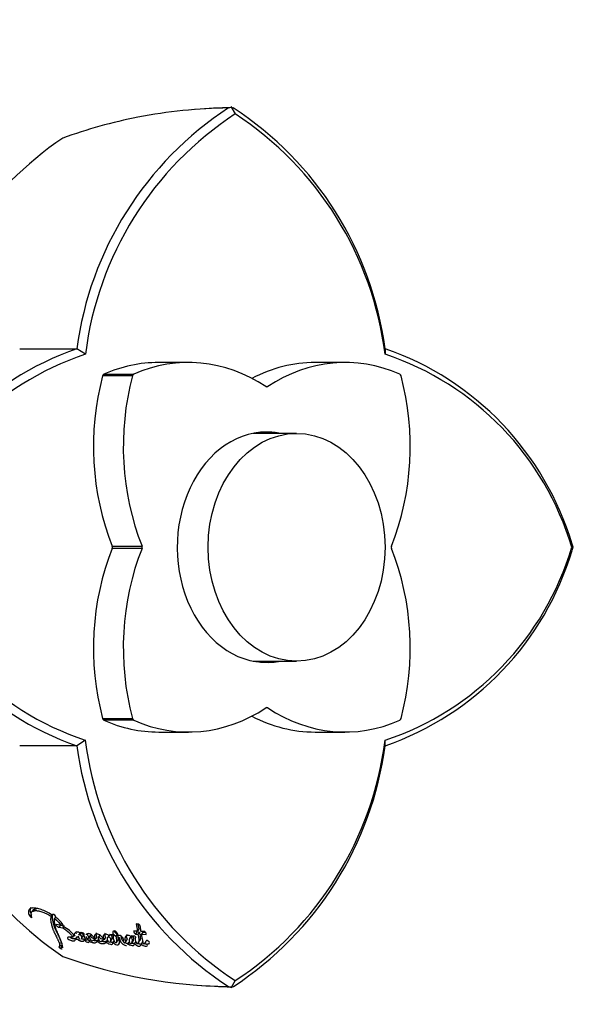
# Model space of a CAD drawing. Units: millimetres. Extents: x 0 to 1213, y 0 to 1826.
# Drawn here: x 696 to 738, y 411 to 483 of the extents above; entities that cross this region are included whole.
import ezdxf
from ezdxf import colors
from ezdxf.entities.mleader import LeaderData, LeaderLine
from ezdxf.math import Vec2, Vec3

# ---------------------------------------------------------------- set-up
doc = ezdxf.new("R2010")
doc.units = ezdxf.units.MM
doc.layers.add('DV5_Défaut', color=7, linetype='Continuous')
doc.layers.add('Défaut', color=7, linetype='Continuous')

# ---------------------------------------------------------------- blocks, each defined once
blk = doc.blocks.new('_DOT')
at = {"color": 0}
blk.add_line((0, 0), (-1, 0), dxfattribs=at)
at = {"color": 0, "const_width": 0.333}
blk.add_lwpolyline([(-0.1665, 0, 1), (0.1665, 0, 1)], format="xyb", close=True, dxfattribs=at)
blk = doc.blocks.new('SE4')
at = {"layer": 'DV5_Défaut', "color": 7, "linetype": 'Continuous'}
for p, q in [((711.794, 476.941), (711.586, 476.892)), ((711.755, 477.008), (712.071, 476.459)), ((711.938, 476.892), (711.794, 476.941)), ((701.009, 458.728), (700.372, 459.142)), ((723.142, 459.144), (723.131, 458.73)), ((708.626, 458.123), (706.424, 458.123)), ((720.171, 458.123), (717.969, 458.123)), ((704.484, 457.128), (702.281, 457.128)), ((702.378, 457.252), (704.58, 457.252)), ((714.328, 456.342), (714.47, 456.342)), ((716.601, 452.894), (713.455, 452.894)), ((702.989, 444.586), (705.191, 444.586)), ((737.023, 444.493), (736.912, 444.492)), ((737.009, 444.493), (736.94, 444.72)), ((736.94, 444.268), (737.009, 444.493)), ((705.191, 444.402), (702.989, 444.402)), ((713.455, 436.094), (716.601, 436.094)), ((714.47, 432.646), (714.328, 432.646)), ((702.281, 431.86), (704.484, 431.86)), ((704.58, 431.736), (702.378, 431.736)), ((706.424, 430.865), (708.626, 430.865)), ((717.969, 430.865), (720.171, 430.865)), ((701.008, 430.261), (700.373, 429.844)), ((723.143, 429.846), (723.134, 430.262)), ((697.18, 417.764), (697.06, 417.619)), ((698.607, 417.423), (698.489, 417.275)), ((698.631, 417.413), (698.552, 417.367)), ((698.805, 417.205), (698.731, 417.11)), ((698.782, 417.221), (698.811, 417.253)), ((699.149, 416.629), (698.863, 416.672)), ((699.167, 416.622), (699.055, 416.469)), ((699.055, 416.469), (699.348, 416.424)), ((699.263, 416.782), (699.149, 416.629)), ((699.167, 416.622), (699.46, 416.578)), ((699.408, 416.507), (699.348, 416.424)), ((704.853, 416.166), (704.574, 416.177)), ((704.953, 416.701), (704.755, 416.707)), ((704.755, 416.707), (704.853, 416.166)), ((704.96, 416.316), (704.853, 416.166)), ((704.892, 416.703), (704.96, 416.316)), ((700.166, 415.883), (700.059, 415.724)), ((700.387, 415.764), (700.281, 415.604)), ((700.617, 416.046), (700.509, 415.889)), ((700.861, 416.038), (700.62, 416.066)), ((700.738, 416.09), (700.63, 415.934)), ((700.716, 416.082), (700.654, 415.992)), ((700.697, 415.594), (700.802, 415.754)), ((700.929, 415.969), (700.861, 416.038)), ((701.016, 415.681), (700.911, 415.52)), ((701.262, 415.739), (701.157, 415.58)), ((701.313, 415.989), (701.276, 415.993)), ((701.425, 415.897), (701.372, 415.819)), ((701.615, 415.75), (701.468, 415.9)), ((701.849, 415.745), (701.744, 415.587)), ((702.007, 415.587), (701.903, 415.427)), ((702.099, 415.939), (701.993, 415.783)), ((702.495, 415.705), (702.391, 415.547)), ((702.657, 415.514), (702.554, 415.354)), ((702.771, 415.875), (702.666, 415.719)), ((703.008, 415.904), (702.782, 415.918)), ((702.835, 415.369), (702.938, 415.528)), ((703.134, 415.493), (703.033, 415.334)), ((703.366, 415.963), (703.261, 415.808)), ((703.315, 415.363), (703.417, 415.522)), ((704.098, 415.574), (703.996, 415.417)), ((704.379, 415.801), (704.275, 415.647)), ((704.663, 415.818), (704.397, 415.83)), ((704.397, 415.83), (704.428, 415.749)), ((704.514, 415.834), (704.41, 415.68)), ((704.485, 415.834), (704.428, 415.749)), ((704.442, 415.296), (704.543, 415.454)), ((704.809, 416.115), (704.704, 415.963)), ((704.704, 415.963), (704.894, 415.955)), ((704.809, 416.115), (704.999, 416.107)), ((704.999, 416.107), (704.894, 415.955)), ((704.912, 415.314), (705.013, 415.472)), ((705.399, 416.147), (705.119, 416.156)), ((705.26, 416.097), (705.155, 415.945)), ((705.297, 415.245), (705.155, 415.945)), ((705.155, 415.945), (705.504, 415.933)), ((705.26, 416.097), (705.45, 416.091)), ((699.155, 415.172), (699.056, 415.002)), ((699.17, 415.149), (699.072, 414.979)), ((699.282, 415.075), (699.185, 414.904)), ((704.258, 415.403), (704.157, 415.245)), ((704.745, 415.415), (704.644, 415.257)), ((705.236, 415.385), (705.135, 415.227)), ((705.392, 415.259), (705.492, 415.417)), ((711.586, 412.096), (711.793, 412.047)), ((712.07, 412.529), (711.755, 411.98)), ((711.793, 412.047), (711.938, 412.096))]:
    blk.add_line(p, q, dxfattribs=at)
for centre, radius, start, end in [((725.333, 455.81), 25.178, 123.12033, 172.40801), ((725.676, 455.661), 24.853, 123.19215, 172.90221), ((712.029, 439.609), 37.291, 90.69542, 101.04683), ((712.723, 435.829), 41.106, 91.31021, 94.97911), ((698.177, 455.811), 25.176, 7.59882, 56.88392), ((698.444, 455.639), 24.883, 7.13022, 56.79727), ((712.029, 439.609), 37.291, 101.04683, 109.89869), ((714.236, 452.785), 26.479, 124.24374, 167.05406), ((707.515, 438.482), 21.854, 109.06708, 163.40636), ((696.912, 1464.321), 1005.191, 269.957084, 270.197477), ((715.982, 438.478), 21.865, 16.59662, 70.91211), ((707.761, 438.41), 21.413, 108.36893, 163.50555), ((716.385, 438.408), 21.411, 16.51565, 71.62558), ((707.736, 450.568), 21.389, 196.50913, 251.65677), ((716.389, 450.577), 21.406, 288.37101, 343.49356), ((707.517, 450.506), 21.855, 196.59287, 250.93077), ((716.004, 450.498), 21.841, 289.06524, 343.41899), ((714.237, 436.203), 26.479, 192.9462, 235.75601), ((725.688, 433.347), 24.875, 187.11592, 236.81649), ((698.432, 433.355), 24.896, 303.22513, 352.86243), ((696.911, -427.253), 857.11, 89.768341, 90.050319), ((725.332, 433.176), 25.176, 187.59034, 236.87932), ((698.16, 433.195), 25.201, 303.12786, 352.38311), ((698.317, 414.436), 2.343, 36.02326, 63.01983), ((702.978, 415.766), 0.47, 11.80696, 57.92735), ((704.947, 416.257), 0.381, 191.98902, 230.33312), ((700.522, 415.977), 0.133, 6.89388, 42.54902), ((701.242, 415.686), 0.311, 43.41485, 76.76873), ((701.25, 415.635), 0.221, 56.55071, 67.88333), ((699.576, 415.615), 0.811, 231.61473, 241.20866), ((699.666, 415.775), 0.799, 231.61002, 241.27195), ((712.032, 449.392), 37.304, 250.10338, 269.29983), ((712.491, 451.27), 39.204, 265.29839, 268.96951)]:
    blk.add_arc(centre, radius, start, end, dxfattribs=at)
for centre, major_axis, start_param, end_param in [((708.626, 442.123), (0, -16), 2.665275, 3.473007), ((720.171, 442.123), (0, -16), 2.810178, 3.61791), ((706.424, 442.123), (0, -16), 3.141593, 3.473007), ((717.969, 442.123), (0, -16), 3.141593, 3.526713), ((714.039, 451.922), (0, -16), 4.380975, 5.188707), ((702.428, 457.063), (0, 0.2), 0.331414, 1.239382), ((716.242, 451.922), (0, -16), 4.380975, 5.188707), ((704.631, 457.063), (0, 0.2), 0.331414, 1.239382), ((712.556, 451.922), (0, 16), 4.236071, 5.043803), ((724.167, 457.063), (0, 0.2), 5.043803, 5.951771), ((714.399, 456.519), (0, 0.2), 2.665275, 3.61791), ((714.399, 444.494), (0, 8.5), 0, 3.295136), ((713.455, 444.494), (0, -8.4), 3.141593, 3.152107), ((713.455, 444.494), (0, 8.5), 6.129642, 6.211673), ((714.399, 444.494), (0, 8.5), 6.129642, 6.283185), ((702.851, 444.494), (0, -0.2), 1.094479, 2.047114), ((705.053, 444.494), (0, 0.2), 4.236071, 5.188707), ((723.744, 444.494), (0, -0.2), 4.236071, 5.188707), ((714.039, 437.066), (0, -16), 4.236071, 5.043803), ((716.242, 437.066), (0, -16), 4.236071, 5.043803), ((712.556, 437.066), (0, 16), 4.380975, 5.188707), ((713.455, 444.494), (0, -8.4), 6.272671, 6.283185), ((713.455, 444.494), (0, 8.5), 3.213105, 3.295136), ((708.626, 446.865), (0, 16), 2.810178, 3.61791), ((714.399, 432.469), (0, -0.2), 2.665275, 3.61791), ((720.171, 446.865), (0, 16), 2.665275, 3.473007), ((702.428, 431.925), (0, -0.2), 5.043803, 5.951771), ((706.424, 446.865), (0, 16), 2.810178, 3.141593), ((704.631, 431.925), (0, -0.2), 5.043803, 5.951771), ((717.969, 446.865), (0, 16), 2.756472, 3.141593), ((724.167, 431.925), (0, -0.2), 0.331414, 1.239382)]:
    blk.add_ellipse(centre, major_axis=major_axis, ratio=0.777146, start_param=start_param, end_param=end_param, dxfattribs=at)
blk.add_ellipse((716.601, 444.494), major_axis=(0, -8.4), ratio=0.777146, dxfattribs=at)
for points, knots in [([(698.552, 417.367), (698.259, 417.549), (697.99, 417.688), (697.687, 417.788), (697.636, 417.803), (697.521, 417.832), (697.469, 417.844), (697.32, 417.874), (697.22, 417.886), (697.098, 417.886), (697.057, 417.882), (696.991, 417.868), (696.96, 417.856), (696.883, 417.81), (696.85, 417.767), (696.816, 417.685), (696.809, 417.657), (696.799, 417.595), (696.797, 417.561), (696.805, 417.46), (696.848, 417.358), (696.928, 417.25)], [0, 0, 0, 0, 0.25, 0.25, 0.3125, 0.3125, 0.375, 0.375, 0.5, 0.5, 0.5625, 0.5625, 0.625, 0.625, 0.75, 0.75, 0.8125, 0.8125, 0.875, 0.875, 1, 1, 1, 1]), ([(696.991, 417.927), (696.974, 417.906), (696.953, 417.871), (696.935, 417.817), (696.925, 417.773), (696.921, 417.734), (696.92, 417.701), (696.92, 417.675), (696.923, 417.647), (696.93, 417.618), (696.94, 417.587), (696.954, 417.553), (696.971, 417.517), (696.993, 417.48), (697.018, 417.441), (697.038, 417.413), (697.048, 417.4)], [0, 0, 0, 0, 0.191686, 0.292797, 0.393681, 0.494509, 0.544962, 0.5955, 0.646236, 0.696956, 0.74729, 0.797473, 0.847792, 0.898491, 0.94924, 1, 1, 1, 1]), ([(697.063, 417.186), (697.028, 417.265), (697.004, 417.329), (696.999, 417.419), (697.001, 417.443), (697.008, 417.483), (697.01, 417.494), (697.016, 417.521), (697.019, 417.533), (697.028, 417.565), (697.036, 417.592), (697.064, 417.626), (697.086, 417.636), (697.123, 417.644), (697.124, 417.644), (697.136, 417.646), (697.138, 417.647), (697.146, 417.649), (697.155, 417.651), (697.176, 417.657), (697.186, 417.661), (697.21, 417.67), (697.215, 417.672), (697.228, 417.677), (697.235, 417.68), (697.252, 417.686), (697.269, 417.69), (697.313, 417.698), (697.349, 417.698), (697.432, 417.69), (697.467, 417.685), (697.538, 417.673), (697.562, 417.669), (697.598, 417.662), (697.627, 417.657), (697.688, 417.643), (697.741, 417.63), (697.892, 417.578), (698.014, 417.522), (698.237, 417.417), (698.367, 417.35), (698.489, 417.275)], [0, 0, 0, 0, 0.125, 0.125, 0.1875, 0.1875, 0.21875, 0.21875, 0.25, 0.25, 0.3125, 0.3125, 0.375, 0.375, 0.382813, 0.382813, 0.390625, 0.390625, 0.40625, 0.40625, 0.4375, 0.4375, 0.453125, 0.453125, 0.46875, 0.46875, 0.5, 0.5, 0.5625, 0.5625, 0.625, 0.625, 0.65625, 0.65625, 0.6875, 0.6875, 0.75, 0.75, 0.875, 0.875, 1, 1, 1, 1]), ([(697.18, 417.764), (697.182, 417.766), (697.185, 417.768), (697.192, 417.773), (697.203, 417.778), (697.216, 417.783), (697.23, 417.786), (697.241, 417.789), (697.252, 417.791), (697.263, 417.793), (697.274, 417.796), (697.287, 417.8), (697.304, 417.805), (697.32, 417.811), (697.333, 417.816), (697.346, 417.821), (697.362, 417.827), (697.381, 417.833), (697.393, 417.836), (697.397, 417.837)], [0, 0, 0, 0, 0.024294, 0.068884, 0.113795, 0.204659, 0.250514, 0.29636, 0.342181, 0.388008, 0.433875, 0.47982, 0.571951, 0.664307, 0.710516, 0.756713, 0.848979, 0.940951, 1, 1, 1, 1]), ([(698.489, 417.275), (698.452, 417.194), (698.439, 417.104), (698.446, 416.948), (698.453, 416.898), (698.473, 416.785), (698.485, 416.735), (698.504, 416.661), (698.507, 416.65), (698.515, 416.622), (698.519, 416.607), (698.528, 416.576), (698.531, 416.565), (698.54, 416.534), (698.544, 416.52), (698.551, 416.496), (698.557, 416.478), (698.565, 416.45), (698.57, 416.437), (698.578, 416.412), (698.583, 416.396), (698.593, 416.368), (698.597, 416.354), (698.611, 416.315), (698.623, 416.284), (698.645, 416.23), (698.657, 416.201), (698.684, 416.142), (698.696, 416.118), (698.719, 416.069), (698.724, 416.058), (698.736, 416.034), (698.736, 416.034), (698.743, 416.02), (698.748, 416.01), (698.765, 415.977), (698.77, 415.967), (698.78, 415.946), (698.79, 415.927), (698.809, 415.889), (698.824, 415.859), (698.865, 415.777), (698.888, 415.728), (698.927, 415.647), (698.939, 415.621), (698.961, 415.575), (698.974, 415.546), (698.994, 415.502), (699.007, 415.475), (699.026, 415.431), (699.036, 415.406), (699.078, 415.299), (699.102, 415.216), (699.11, 415.136), (699.11, 415.118), (699.109, 415.096), (699.108, 415.09), (699.107, 415.084)], [0, 0, 0, 0, 0.1358328, 0.1358328, 0.2037493, 0.2037493, 0.2716657, 0.2716657, 0.2886448, 0.2886448, 0.3056239, 0.3056239, 0.322603, 0.322603, 0.3395821, 0.3395821, 0.3565612, 0.3565612, 0.3735403, 0.3735403, 0.3905194, 0.3905194, 0.4074985, 0.4074985, 0.4414567, 0.4414567, 0.4754149, 0.4754149, 0.5093732, 0.5093732, 0.5263523, 0.5263523, 0.5348418, 0.5348418, 0.5433314, 0.5433314, 0.5603105, 0.5603105, 0.5772896, 0.5772896, 0.6112478, 0.6112478, 0.6791642, 0.6791642, 0.7131224, 0.7131224, 0.7470806, 0.7470806, 0.7810388, 0.7810388, 0.8149971, 0.8149971, 0.9508299, 0.9508299, 0.9847881, 0.9847881, 1, 1, 1, 1]), ([(698.607, 417.423), (698.603, 417.413), (698.594, 417.392), (698.58, 417.35), (698.562, 417.273), (698.557, 417.177), (698.566, 417.073), (698.578, 416.993), (698.594, 416.911), (698.614, 416.828), (698.633, 416.759), (698.649, 416.704), (698.665, 416.648), (698.686, 416.58), (698.714, 416.497), (698.74, 416.428), (698.763, 416.371), (698.788, 416.315), (698.814, 416.258), (698.842, 416.201), (698.863, 416.158), (698.884, 416.116), (698.905, 416.074), (698.926, 416.033), (698.952, 415.978), (698.984, 415.912), (699.014, 415.848), (699.038, 415.798), (699.061, 415.748), (699.09, 415.687), (699.121, 415.616), (699.158, 415.527), (699.185, 415.444), (699.202, 415.37), (699.211, 415.311), (699.211, 415.273), (699.207, 415.253)], [0, 0, 0, 0, 0.0171193, 0.0341778, 0.0681598, 0.1358323, 0.1696658, 0.2035506, 0.2375019, 0.2715157, 0.3055318, 0.3225343, 0.3395347, 0.373526, 0.4075007, 0.4414617, 0.4584419, 0.4754255, 0.5094065, 0.5264029, 0.543401, 0.5603989, 0.5773943, 0.5943799, 0.6113514, 0.6452595, 0.6791361, 0.6960667, 0.7129936, 0.7468364, 0.7806706, 0.8145172, 0.8823867, 0.9165042, 0.9506097, 1, 1, 1, 1]), ([(699.333, 414.948), (699.334, 414.956), (699.334, 414.965), (699.335, 414.989), (699.334, 415.007), (699.329, 415.052), (699.322, 415.089), (699.309, 415.145), (699.305, 415.161), (699.297, 415.193), (699.294, 415.204), (699.289, 415.224), (699.287, 415.231), (699.273, 415.285), (699.263, 415.322), (699.24, 415.389), (699.231, 415.412), (699.214, 415.456), (699.202, 415.484), (699.191, 415.511), (699.189, 415.516), (699.183, 415.528), (699.179, 415.538), (699.175, 415.549), (699.169, 415.563), (699.155, 415.595), (699.151, 415.604), (699.144, 415.622), (699.141, 415.628), (699.136, 415.64), (699.133, 415.65), (699.128, 415.66), (699.123, 415.675), (699.113, 415.699), (699.11, 415.706), (699.105, 415.719), (699.104, 415.722), (699.09, 415.757), (699.082, 415.778), (699.06, 415.833), (699.048, 415.861), (699.031, 415.898), (699.026, 415.911), (699.013, 415.939), (699.005, 415.956), (698.987, 415.995), (698.972, 416.026), (698.946, 416.084), (698.933, 416.11), (698.89, 416.207), (698.869, 416.256), (698.835, 416.346), (698.826, 416.373), (698.808, 416.429), (698.8, 416.459), (698.789, 416.508), (698.782, 416.539), (698.775, 416.575), (698.773, 416.591), (698.77, 416.608), (698.769, 416.614), (698.767, 416.627), (698.765, 416.637), (698.763, 416.647), (698.763, 416.651), (698.76, 416.667), (698.76, 416.671), (698.759, 416.678), (698.759, 416.678), (698.756, 416.697), (698.754, 416.709), (698.748, 416.747), (698.744, 416.772), (698.734, 416.834), (698.73, 416.856), (698.723, 416.913), (698.72, 416.937), (698.716, 417.018), (698.719, 417.065), (698.731, 417.11)], [0, 0, 0, 0, 0.021005, 0.021005, 0.054763, 0.054763, 0.12228, 0.12228, 0.156039, 0.156039, 0.172918, 0.172918, 0.189797, 0.189797, 0.257314, 0.257314, 0.291072, 0.291072, 0.324831, 0.324831, 0.33327, 0.33327, 0.34171, 0.34171, 0.358589, 0.358589, 0.375469, 0.375469, 0.383908, 0.383908, 0.392348, 0.392348, 0.409227, 0.409227, 0.417667, 0.417667, 0.426106, 0.426106, 0.459865, 0.459865, 0.493623, 0.493623, 0.510502, 0.510502, 0.527382, 0.527382, 0.56114, 0.56114, 0.594899, 0.594899, 0.662415, 0.662415, 0.696174, 0.696174, 0.729932, 0.729932, 0.763691, 0.763691, 0.78057, 0.78057, 0.78901, 0.78901, 0.797449, 0.797449, 0.805889, 0.805889, 0.810109, 0.810109, 0.814328, 0.814328, 0.831208, 0.831208, 0.864966, 0.864966, 0.898725, 0.898725, 0.932483, 0.932483, 1, 1, 1, 1]), ([(699.38, 416.524), (699.377, 416.604), (699.339, 416.702), (699.154, 416.911), (699.09, 416.978), (698.951, 417.104), (698.862, 417.168), (698.782, 417.221)], [0, 0, 0, 0, 0.5, 0.5, 0.75, 0.75, 1, 1, 1, 1]), ([(698.863, 416.672), (698.814, 416.68), (698.818, 416.638), (698.918, 416.531), (699.006, 416.476), (699.055, 416.469)], [0, 0, 0, 0, 0.5, 0.5, 1, 1, 1, 1]), ([(699.348, 416.424), (699.518, 416.31), (699.693, 416.181), (699.891, 415.986), (699.941, 415.928), (700.03, 415.809), (700.056, 415.762), (700.059, 415.724)], [0, 0, 0, 0, 0.5, 0.5, 0.75, 0.75, 1, 1, 1, 1]), ([(703.227, 416.164), (703.146, 416.209), (703.106, 416.194), (703.047, 416.158), (703.033, 416.128), (703.029, 416.055), (703.033, 416.011), (703.108, 415.908), (703.187, 415.845), (703.261, 415.808)], [0, 0, 0, 0, 0.25, 0.25, 0.5, 0.5, 0.75, 0.75, 1, 1, 1, 1]), ([(703.139, 416.214), (703.14, 416.204), (703.143, 416.189), (703.149, 416.167), (703.155, 416.15), (703.164, 416.132), (703.176, 416.113), (703.192, 416.092), (703.212, 416.071), (703.234, 416.051), (703.258, 416.03), (703.283, 416.011), (703.32, 415.987), (703.347, 415.972), (703.366, 415.963)], [0, 0, 0, 0, 0.140625, 0.212359, 0.284211, 0.355618, 0.426982, 0.498691, 0.569885, 0.641701, 0.713092, 0.784897, 0.856468, 1, 1, 1, 1]), ([(704.761, 416.168), (704.762, 416.167), (704.777, 416.149), (704.794, 416.131), (704.809, 416.115)], [0, 0, 0, 0, 0.089039, 1, 1, 1, 1]), ([(705.119, 416.156), (705.117, 416.164), (705.114, 416.185), (705.105, 416.237), (705.104, 416.245), (705.101, 416.266), (705.099, 416.275), (705.097, 416.292), (705.094, 416.308), (705.09, 416.331), (705.089, 416.342), (705.084, 416.374), (705.081, 416.394), (705.072, 416.449), (705.065, 416.504), (705.05, 416.581), (705.021, 416.647), (704.953, 416.701)], [0, 0, 0, 0, 0.125, 0.125, 0.1875, 0.1875, 0.25, 0.25, 0.3125, 0.3125, 0.375, 0.375, 0.5, 0.5, 0.75, 0.75, 1, 1, 1, 1]), ([(700.059, 415.724), (699.998, 415.734), (699.949, 415.739), (699.876, 415.738), (699.856, 415.737), (699.811, 415.733), (699.795, 415.731), (699.747, 415.726), (699.729, 415.724), (699.699, 415.713), (699.687, 415.702), (699.686, 415.671), (699.695, 415.649), (699.755, 415.588), (699.798, 415.556), (699.885, 415.506), (699.923, 415.492), (699.986, 415.48), (700.005, 415.48), (700.101, 415.465), (700.148, 415.459), (700.259, 415.488), (700.297, 415.524), (700.281, 415.604)], [0, 0, 0, 0, 0.125, 0.125, 0.1875, 0.1875, 0.25, 0.25, 0.3125, 0.3125, 0.375, 0.375, 0.4375, 0.4375, 0.5, 0.5, 0.5625, 0.5625, 0.625, 0.625, 0.75, 0.75, 1, 1, 1, 1]), ([(699.894, 415.726), (699.901, 415.722), (699.918, 415.71), (699.947, 415.692), (699.979, 415.675), (700.01, 415.661), (700.037, 415.653), (700.056, 415.648), (700.07, 415.646), (700.08, 415.645), (700.09, 415.644), (700.103, 415.643), (700.12, 415.641), (700.142, 415.637), (700.163, 415.634), (700.185, 415.63), (700.206, 415.627), (700.226, 415.625), (700.245, 415.624), (700.267, 415.625), (700.281, 415.628), (700.289, 415.63)], [0, 0, 0, 0, 0.0352716, 0.0917627, 0.1482769, 0.2049121, 0.2616981, 0.3183125, 0.3468044, 0.3752951, 0.4037962, 0.432302, 0.4892877, 0.5462763, 0.603292, 0.6603043, 0.7172876, 0.7742902, 0.8312504, 0.8877274, 1, 1, 1, 1]), ([(700.654, 415.992), (700.604, 416.033), (700.545, 416.071), (700.443, 416.113), (700.408, 416.116), (700.34, 416.113), (700.32, 416.106), (700.276, 416.087), (700.26, 416.075), (700.215, 416.035), (700.193, 416), (700.19, 415.934), (700.194, 415.906), (700.219, 415.85), (700.273, 415.794), (700.213, 415.814)], [0, 0, 0, 0, 0.125, 0.125, 0.25, 0.25, 0.375, 0.375, 0.5, 0.5, 0.75, 0.75, 0.875, 0.875, 1, 1, 1, 1]), ([(700.281, 415.604), (700.31, 415.599), (700.343, 415.593), (700.385, 415.587), (700.401, 415.585), (700.425, 415.578), (700.438, 415.571), (700.461, 415.553), (700.47, 415.545), (700.493, 415.525), (700.519, 415.508), (700.565, 415.487), (700.576, 415.484), (700.627, 415.467), (700.641, 415.463), (700.676, 415.452), (700.694, 415.447), (700.776, 415.428), (700.829, 415.427), (700.892, 415.46), (700.903, 415.488), (700.911, 415.52)], [0, 0, 0, 0, 0.125, 0.125, 0.1875, 0.1875, 0.21875, 0.21875, 0.25, 0.25, 0.3125, 0.3125, 0.375, 0.375, 0.4375, 0.4375, 0.5, 0.5, 0.75, 0.75, 1, 1, 1, 1]), ([(700.3, 416.089), (700.301, 416.085), (700.302, 416.075), (700.306, 416.058), (700.314, 416.036), (700.322, 416.02), (700.327, 416.012), (700.327, 416.012)], [0, 0, 0, 0, 0.165832, 0.442701, 0.72078, 0.998634, 1, 1, 1, 1]), ([(700.387, 415.764), (700.394, 415.763), (700.405, 415.761), (700.421, 415.758), (700.436, 415.756), (700.454, 415.752), (700.473, 415.75), (700.486, 415.748), (700.493, 415.747), (700.5, 415.746), (700.51, 415.744), (700.522, 415.741), (700.535, 415.736), (700.547, 415.729), (700.552, 415.725), (700.555, 415.723)], [0, 0, 0, 0, 0.1419353, 0.2128952, 0.2838546, 0.4257805, 0.5677444, 0.6387582, 0.6742732, 0.7097775, 0.7807341, 0.8521386, 0.9258297, 0.9628828, 1, 1, 1, 1]), ([(700.604, 415.56), (700.553, 415.616), (700.53, 415.662), (700.5, 415.746), (700.493, 415.78), (700.493, 415.817)], [0, 0, 0, 0, 0.5, 0.5, 1, 1, 1, 1]), ([(700.51, 415.889), (700.513, 415.894), (700.517, 415.899), (700.543, 415.923), (700.585, 415.93), (700.63, 415.934)], [0, 0, 0, 0, 0.172778, 0.172778, 1, 1, 1, 1]), ([(700.63, 415.934), (700.675, 415.876), (700.699, 415.83), (700.725, 415.744), (700.725, 415.715), (700.719, 415.673), (700.718, 415.668), (700.715, 415.649), (700.713, 415.643), (700.709, 415.624), (700.704, 415.607), (700.698, 415.595), (700.697, 415.594), (700.697, 415.594)], [0, 0, 0, 0, 0.330227, 0.330227, 0.660453, 0.660453, 0.74301, 0.74301, 0.825567, 0.825567, 0.99068, 0.99068, 1, 1, 1, 1]), ([(700.727, 415.63), (700.729, 415.629), (700.742, 415.625), (700.763, 415.618), (700.79, 415.611), (700.824, 415.602), (700.863, 415.595), (700.905, 415.592), (700.94, 415.595), (700.966, 415.604), (700.981, 415.615), (700.987, 415.622), (700.989, 415.623)], [0, 0, 0, 0, 0.020598, 0.093082, 0.165248, 0.23723, 0.381552, 0.5277, 0.672676, 0.81739, 0.963424, 1, 1, 1, 1]), ([(700.738, 416.09), (700.743, 416.083), (700.754, 416.07), (700.773, 416.043), (700.792, 416.012), (700.808, 415.977), (700.824, 415.934), (700.83, 415.897), (700.829, 415.863), (700.826, 415.84), (700.823, 415.821), (700.82, 415.807), (700.817, 415.792), (700.812, 415.774), (700.807, 415.761), (700.803, 415.754), (700.802, 415.754)], [0, 0, 0, 0, 0.041765, 0.083209, 0.165627, 0.248489, 0.331919, 0.497022, 0.579486, 0.66213, 0.744937, 0.786367, 0.827786, 0.91047, 0.992914, 1, 1, 1, 1]), ([(700.911, 415.52), (700.962, 415.478), (701.02, 415.43), (701.139, 415.36), (701.2, 415.341), (701.254, 415.355), (701.259, 415.373), (701.282, 415.394), (701.284, 415.395), (701.296, 415.406), (701.299, 415.409), (701.308, 415.417), (701.319, 415.428), (701.324, 415.435)], [0, 0, 0, 0, 0.25, 0.25, 0.5, 0.5, 0.75, 0.75, 0.8125, 0.8125, 0.875, 0.875, 1, 1, 1, 1]), ([(701.157, 415.58), (701.141, 415.568), (701.125, 415.554), (701.111, 415.533), (701.107, 415.523), (701.104, 415.505), (701.104, 415.492), (701.075, 415.498), (701.061, 415.506), (701.039, 415.53), (701.036, 415.534), (701.017, 415.562), (701.01, 415.574), (700.985, 415.622), (700.976, 415.646), (700.961, 415.689), (700.958, 415.7), (700.95, 415.729), (700.947, 415.741), (700.938, 415.779), (700.933, 415.806), (700.923, 415.877), (700.924, 415.925), (700.929, 415.969)], [0, 0, 0, 0, 0.125, 0.125, 0.1875, 0.1875, 0.25, 0.25, 0.28125, 0.28125, 0.3125, 0.3125, 0.375, 0.375, 0.5, 0.5, 0.5625, 0.5625, 0.625, 0.625, 0.75, 0.75, 1, 1, 1, 1]), ([(701.152, 415.992), (701.152, 415.983), (701.153, 415.965), (701.156, 415.94), (701.159, 415.916), (701.166, 415.891), (701.176, 415.865), (701.191, 415.836), (701.211, 415.805), (701.235, 415.772), (701.253, 415.75), (701.262, 415.739)], [0, 0, 0, 0, 0.14378, 0.250738, 0.357288, 0.463342, 0.569169, 0.675618, 0.783598, 0.891777, 1, 1, 1, 1]), ([(701.171, 415.564), (701.175, 415.561), (701.187, 415.554), (701.206, 415.543), (701.229, 415.532), (701.25, 415.523), (701.269, 415.517), (701.288, 415.511), (701.304, 415.508), (701.319, 415.507), (701.33, 415.509), (701.339, 415.513), (701.346, 415.517), (701.352, 415.522), (701.357, 415.527), (701.36, 415.531), (701.364, 415.535), (701.371, 415.542), (701.381, 415.551), (701.393, 415.561), (701.405, 415.572), (701.417, 415.583), (701.424, 415.591), (701.428, 415.595)], [0, 0, 0, 0, 0.022241, 0.0627304, 0.1032576, 0.1441247, 0.1848423, 0.2121722, 0.2661527, 0.3070056, 0.3476662, 0.3882225, 0.4289665, 0.4697599, 0.5105451, 0.530939, 0.5513324, 0.5921167, 0.6736893, 0.7552729, 0.836853, 0.9184203, 1, 1, 1, 1]), ([(701.744, 415.587), (701.722, 415.571), (701.704, 415.559), (701.669, 415.539), (701.662, 415.535), (701.64, 415.524), (701.633, 415.52), (701.627, 415.517), (701.618, 415.512), (701.603, 415.504), (701.59, 415.496), (701.572, 415.484), (701.56, 415.477), (701.542, 415.462), (701.533, 415.454), (701.513, 415.448), (701.504, 415.447), (701.486, 415.448), (701.474, 415.448), (701.426, 415.488), (701.419, 415.503), (701.401, 415.54), (701.398, 415.551), (701.382, 415.591), (701.375, 415.606), (701.365, 415.634), (701.359, 415.651), (701.34, 415.73), (701.34, 415.781), (701.333, 415.84)], [0, 0, 0, 0, 0.125, 0.125, 0.1875, 0.1875, 0.21875, 0.21875, 0.25, 0.25, 0.3125, 0.3125, 0.375, 0.375, 0.4375, 0.4375, 0.46875, 0.46875, 0.5, 0.5, 0.5625, 0.5625, 0.625, 0.625, 0.6875, 0.6875, 0.75, 0.75, 1, 1, 1, 1]), ([(701.372, 415.819), (701.405, 415.76), (701.52, 415.679), (701.671, 415.636), (701.685, 415.681), (701.615, 415.75)], [0, 0, 0, 0, 0.5, 0.5, 1, 1, 1, 1]), ([(701.614, 415.506), (701.623, 415.503), (701.639, 415.5), (701.663, 415.494), (701.688, 415.489), (701.72, 415.483), (701.759, 415.477), (701.801, 415.474), (701.836, 415.478), (701.864, 415.486), (701.888, 415.497), (701.91, 415.51), (701.937, 415.529), (701.969, 415.554), (701.994, 415.576), (702.007, 415.587)], [0, 0, 0, 0, 0.0362408, 0.0749175, 0.1135781, 0.1522315, 0.2296328, 0.3075191, 0.3844658, 0.4609929, 0.5376995, 0.6147111, 0.6917899, 0.8458953, 1, 1, 1, 1]), ([(701.993, 415.783), (702.011, 415.753), (702.05, 415.717), (702.126, 415.656), (702.173, 415.625), (702.257, 415.601), (702.289, 415.597), (702.318, 415.619), (702.313, 415.643), (702.268, 415.729), (702.209, 415.798), (702.086, 415.892), (702.038, 415.92), (701.953, 415.956), (701.92, 415.961), (701.878, 415.958), (701.869, 415.956), (701.85, 415.952), (701.848, 415.951), (701.831, 415.947), (701.827, 415.946), (701.815, 415.943), (701.8, 415.94), (701.781, 415.934), (701.769, 415.93), (701.726, 415.912), (701.7, 415.885), (701.678, 415.817), (701.681, 415.772), (701.69, 415.695), (701.711, 415.639), (701.744, 415.587)], [0, 0, 0, 0, 0.0625, 0.0625, 0.125, 0.125, 0.1875, 0.1875, 0.25, 0.25, 0.375, 0.375, 0.4375, 0.4375, 0.5, 0.5, 0.53125, 0.53125, 0.546875, 0.546875, 0.5625, 0.5625, 0.59375, 0.59375, 0.625, 0.625, 0.75, 0.75, 0.875, 0.875, 1, 1, 1, 1]), ([(701.817, 416.046), (701.813, 416.041), (701.804, 416.029), (701.794, 416.007), (701.788, 415.981), (701.787, 415.957), (701.788, 415.937), (701.789, 415.921), (701.79, 415.906), (701.792, 415.885), (701.796, 415.859), (701.806, 415.824), (701.824, 415.786), (701.84, 415.759), (701.849, 415.745)], [0, 0, 0, 0, 0.076339, 0.179265, 0.282328, 0.384911, 0.436162, 0.487413, 0.538669, 0.589937, 0.692632, 0.795435, 0.897563, 1, 1, 1, 1]), ([(702.391, 415.547), (702.37, 415.531), (702.348, 415.517), (702.304, 415.49), (702.283, 415.478), (702.249, 415.461), (702.245, 415.458), (702.231, 415.451), (702.224, 415.448), (702.216, 415.443), (702.208, 415.439), (702.198, 415.433), (702.192, 415.428), (702.178, 415.418), (702.169, 415.406), (702.151, 415.395), (702.13, 415.39), (702.087, 415.41), (702.071, 415.423), (702.051, 415.446), (702.045, 415.455), (702.032, 415.483), (702.033, 415.496), (702.014, 415.549), (701.994, 415.584), (701.984, 415.648), (701.988, 415.676), (701.975, 415.736), (701.947, 415.785), (701.993, 415.783)], [0, 0, 0, 0, 0.125, 0.125, 0.25, 0.25, 0.28125, 0.28125, 0.3125, 0.3125, 0.34375, 0.34375, 0.375, 0.375, 0.4375, 0.4375, 0.5, 0.5, 0.53125, 0.53125, 0.5625, 0.5625, 0.625, 0.625, 0.75, 0.75, 0.875, 0.875, 1, 1, 1, 1]), ([(702.225, 415.445), (702.227, 415.444), (702.239, 415.44), (702.26, 415.434), (702.286, 415.429), (702.311, 415.426), (702.335, 415.422), (702.359, 415.42), (702.382, 415.417), (702.412, 415.415), (702.441, 415.414), (702.466, 415.417), (702.488, 415.421), (702.512, 415.429), (702.533, 415.44), (702.549, 415.449), (702.56, 415.457), (702.572, 415.464), (702.588, 415.474), (702.608, 415.485), (702.632, 415.499), (702.649, 415.509), (702.657, 415.514)], [0, 0, 0, 0, 0.0076517, 0.0477493, 0.0877747, 0.1276177, 0.1674347, 0.2072485, 0.2470672, 0.2869195, 0.3667964, 0.406431, 0.445873, 0.5246651, 0.6037089, 0.6433299, 0.6829601, 0.7225901, 0.7622195, 0.841479, 0.92074, 1, 1, 1, 1]), ([(702.759, 415.866), (702.704, 415.902), (702.648, 415.924), (702.554, 415.948), (702.518, 415.949), (702.421, 415.933), (702.381, 415.908), (702.308, 415.794), (702.313, 415.684), (702.391, 415.547)], [0, 0, 0, 0, 0.125, 0.125, 0.25, 0.25, 0.5, 0.5, 1, 1, 1, 1]), ([(702.464, 416.027), (702.463, 416.026), (702.457, 416.016), (702.446, 415.995), (702.437, 415.962), (702.433, 415.925), (702.433, 415.875), (702.441, 415.826), (702.458, 415.78), (702.468, 415.755), (702.481, 415.73), (702.49, 415.713), (702.495, 415.705)], [0, 0, 0, 0, 0.009616, 0.133276, 0.257636, 0.38132, 0.504399, 0.750066, 0.811986, 0.874407, 0.937205, 1, 1, 1, 1]), ([(702.742, 415.35), (702.695, 415.408), (702.665, 415.455), (702.652, 415.512), (702.651, 415.519), (702.646, 415.545), (702.645, 415.554), (702.639, 415.582), (702.632, 415.608), (702.629, 415.645), (702.632, 415.663), (702.644, 415.687), (702.648, 415.693), (702.658, 415.708), (702.664, 415.716), (702.671, 415.725), (702.679, 415.735), (702.69, 415.746), (702.697, 415.752), (702.72, 415.765), (702.744, 415.769), (702.77, 415.77)], [0, 0, 0, 0, 0.25, 0.25, 0.3125, 0.3125, 0.375, 0.375, 0.5, 0.5, 0.625, 0.625, 0.6875, 0.6875, 0.75, 0.75, 0.8125, 0.8125, 0.875, 0.875, 1, 1, 1, 1]), ([(702.77, 415.77), (702.818, 415.712), (702.857, 415.651), (702.871, 415.588), (702.872, 415.565), (702.869, 415.54), (702.868, 415.53), (702.865, 415.518), (702.864, 415.513), (702.862, 415.505), (702.861, 415.498), (702.86, 415.494), (702.858, 415.489), (702.855, 415.479), (702.855, 415.476), (702.851, 415.462), (702.849, 415.455), (702.844, 415.429), (702.845, 415.412), (702.839, 415.354), (702.809, 415.341), (702.742, 415.35)], [0, 0, 0, 0, 0.25, 0.25, 0.375, 0.375, 0.4375, 0.4375, 0.46875, 0.46875, 0.5, 0.5, 0.53125, 0.53125, 0.5625, 0.5625, 0.625, 0.625, 0.75, 0.75, 1, 1, 1, 1]), ([(702.782, 415.918), (702.796, 415.9), (702.824, 415.872), (702.808, 415.853), (702.783, 415.859), (702.759, 415.866)], [0, 0, 0, 0, 0.5, 0.5, 1, 1, 1, 1]), ([(702.875, 415.925), (702.881, 415.918), (702.893, 415.903), (702.91, 415.881), (702.926, 415.86), (702.939, 415.839), (702.951, 415.819), (702.962, 415.794), (702.971, 415.765), (702.975, 415.734), (702.974, 415.705), (702.97, 415.683), (702.966, 415.666), (702.963, 415.654), (702.959, 415.642), (702.955, 415.625), (702.951, 415.609), (702.948, 415.592), (702.947, 415.581), (702.946, 415.572), (702.946, 415.562), (702.945, 415.551), (702.943, 415.539), (702.941, 415.531), (702.939, 415.527)], [0, 0, 0, 0, 0.0384508, 0.0767585, 0.1149682, 0.1532289, 0.1918161, 0.2305293, 0.3072482, 0.3841628, 0.4614569, 0.5386189, 0.5772062, 0.6158056, 0.6544126, 0.6930184, 0.7701991, 0.8087803, 0.8473619, 0.8666569, 0.8859529, 0.9245383, 0.9631259, 1, 1, 1, 1]), ([(703.261, 415.808), (703.271, 415.756), (703.279, 415.715), (703.291, 415.638), (703.294, 415.62), (703.301, 415.581), (703.301, 415.576), (703.305, 415.553), (703.307, 415.54), (703.312, 415.51), (703.313, 415.501), (703.316, 415.48), (703.318, 415.467), (703.321, 415.437), (703.322, 415.413), (703.319, 415.375), (703.315, 415.355), (703.293, 415.329), (703.267, 415.321), (703.226, 415.326), (703.197, 415.346), (703.169, 415.377), (703.165, 415.388), (703.149, 415.432), (703.144, 415.447), (703.125, 415.495), (703.121, 415.506), (703.113, 415.528), (703.107, 415.545), (703.096, 415.578), (703.088, 415.607), (703.08, 415.651), (703.08, 415.672), (703.082, 415.715), (703.085, 415.732), (703.091, 415.764), (703.093, 415.77), (703.098, 415.795), (703.101, 415.802), (703.1, 415.833), (703.048, 415.878), (703.008, 415.904)], [0, 0, 0, 0, 0.125, 0.125, 0.1875, 0.1875, 0.21875, 0.21875, 0.25, 0.25, 0.28125, 0.28125, 0.3125, 0.3125, 0.375, 0.375, 0.4375, 0.4375, 0.5, 0.5, 0.53125, 0.53125, 0.5625, 0.5625, 0.625, 0.625, 0.65625, 0.65625, 0.6875, 0.6875, 0.75, 0.75, 0.8125, 0.8125, 0.875, 0.875, 0.90625, 0.90625, 0.9375, 0.9375, 1, 1, 1, 1]), ([(703.033, 415.334), (703.086, 415.285), (703.168, 415.226), (703.308, 415.163), (703.362, 415.163), (703.48, 415.183), (703.506, 415.233), (703.548, 415.416), (703.491, 415.575), (703.46, 415.737)], [0, 0, 0, 0, 0.125, 0.125, 0.25, 0.25, 0.5, 0.5, 1, 1, 1, 1]), ([(703.366, 415.963), (703.368, 415.95), (703.373, 415.926), (703.382, 415.878), (703.391, 415.819), (703.402, 415.75), (703.41, 415.699), (703.415, 415.665), (703.418, 415.642), (703.422, 415.614), (703.424, 415.582), (703.423, 415.557), (703.421, 415.538), (703.418, 415.528), (703.417, 415.523), (703.417, 415.522)], [0, 0, 0, 0, 0.0762753, 0.1525336, 0.3050146, 0.4574808, 0.6099447, 0.6480609, 0.6861792, 0.762441, 0.8388154, 0.9152188, 0.9533508, 0.9914739, 1, 1, 1, 1]), ([(703.996, 415.417), (703.975, 415.405), (703.951, 415.389), (703.93, 415.364), (703.924, 415.353), (703.921, 415.328), (703.926, 415.31), (703.912, 415.299), (703.898, 415.296), (703.873, 415.322), (703.871, 415.328), (703.847, 415.365), (703.834, 415.383), (703.817, 415.434), (703.831, 415.457), (703.845, 415.509), (703.845, 415.54), (703.823, 415.612), (703.806, 415.655), (703.729, 415.744), (703.661, 415.798), (703.533, 415.851), (703.485, 415.858), (703.438, 415.862)], [0, 0, 0, 0, 0.125, 0.125, 0.1875, 0.1875, 0.25, 0.25, 0.28125, 0.28125, 0.3125, 0.3125, 0.375, 0.375, 0.5, 0.5, 0.625, 0.625, 0.75, 0.75, 0.875, 0.875, 1, 1, 1, 1]), ([(703.46, 415.737), (703.498, 415.721), (703.514, 415.695), (703.533, 415.651), (703.539, 415.635), (703.549, 415.597), (703.551, 415.583), (703.558, 415.543), (703.561, 415.526), (703.567, 415.497), (703.573, 415.475), (703.585, 415.44), (703.595, 415.419), (703.631, 415.358), (703.671, 415.308), (703.773, 415.216), (703.847, 415.166), (703.975, 415.112), (704.02, 415.115), (704.051, 415.126)], [0, 0, 0, 0, 0.083333, 0.083333, 0.166667, 0.166667, 0.25, 0.25, 0.333333, 0.333333, 0.416667, 0.416667, 0.5, 0.5, 0.666667, 0.666667, 0.833333, 0.833333, 1, 1, 1, 1]), ([(703.564, 415.892), (703.568, 415.89), (703.576, 415.886), (703.589, 415.879), (703.6, 415.87), (703.609, 415.861), (703.616, 415.852), (703.621, 415.843), (703.625, 415.836), (703.631, 415.821), (703.64, 415.799), (703.648, 415.771), (703.654, 415.745), (703.657, 415.723), (703.66, 415.706), (703.663, 415.689), (703.667, 415.668), (703.673, 415.642), (703.681, 415.615), (703.693, 415.587), (703.714, 415.546), (703.745, 415.502), (703.786, 415.456), (703.812, 415.43), (703.828, 415.417), (703.83, 415.415)], [0, 0, 0, 0, 0.01556, 0.031032, 0.046533, 0.062049, 0.077557, 0.092966, 0.108355, 0.123786, 0.185327, 0.246744, 0.308237, 0.369846, 0.40068, 0.431513, 0.493119, 0.554576, 0.615895, 0.67726, 0.739094, 0.864195, 0.926823, 0.989653, 1, 1, 1, 1]), ([(704.428, 415.749), (704.373, 415.795), (704.31, 415.836), (704.195, 415.872), (704.159, 415.871), (704.084, 415.857), (704.059, 415.846), (704.012, 415.816), (703.994, 415.798), (703.945, 415.733), (703.925, 415.688), (703.93, 415.566), (703.955, 415.494), (703.996, 415.417)], [0, 0, 0, 0, 0.125, 0.125, 0.25, 0.25, 0.375, 0.375, 0.5, 0.5, 0.75, 0.75, 1, 1, 1, 1]), ([(704.076, 415.922), (704.071, 415.914), (704.059, 415.896), (704.043, 415.864), (704.034, 415.832), (704.031, 415.805), (704.031, 415.775), (704.036, 415.736), (704.049, 415.685), (704.066, 415.64), (704.083, 415.603), (704.093, 415.584), (704.098, 415.574)], [0, 0, 0, 0, 0.094055, 0.223233, 0.352013, 0.416494, 0.481202, 0.611404, 0.740953, 0.870213, 0.935016, 1, 1, 1, 1]), ([(704.41, 415.68), (704.397, 415.681), (704.372, 415.684), (704.341, 415.681), (704.314, 415.671), (704.292, 415.656), (704.274, 415.635), (704.261, 415.608), (704.253, 415.575), (704.249, 415.531), (704.248, 415.476), (704.242, 415.429), (704.244, 415.388), (704.258, 415.351), (704.282, 415.31), (704.305, 415.28), (704.318, 415.264)], [0, 0, 0, 0, 0.048656, 0.099333, 0.153212, 0.211277, 0.274315, 0.342938, 0.417619, 0.498721, 0.623942, 0.750079, 0.810236, 0.870845, 0.933592, 1, 1, 1, 1]), ([(704.318, 415.264), (704.33, 415.263), (704.355, 415.26), (704.386, 415.262), (704.412, 415.269), (704.431, 415.281), (704.444, 415.296), (704.448, 415.32), (704.456, 415.356), (704.466, 415.407), (704.475, 415.456), (704.483, 415.503), (704.48, 415.551), (704.458, 415.613), (704.425, 415.658), (704.41, 415.68)], [0, 0, 0, 0, 0.050067, 0.09919, 0.148318, 0.1984, 0.250333, 0.284421, 0.368049, 0.501266, 0.628984, 0.70079, 0.81167, 0.909742, 1, 1, 1, 1]), ([(704.543, 415.454), (704.544, 415.455), (704.544, 415.455), (704.549, 415.464), (704.552, 415.472), (704.556, 415.491), (704.557, 415.497), (704.562, 415.533), (704.564, 415.543), (704.569, 415.57), (704.569, 415.572), (704.572, 415.585), (704.573, 415.589), (704.575, 415.599), (704.577, 415.612), (704.58, 415.628), (704.582, 415.64), (704.584, 415.656), (704.585, 415.669), (704.585, 415.697), (704.581, 415.723), (704.56, 415.772), (704.537, 415.805), (704.514, 415.834)], [0, 0, 0, 0, 0.009657, 0.009657, 0.092186, 0.092186, 0.174714, 0.174714, 0.339772, 0.339772, 0.381036, 0.381036, 0.4223, 0.4223, 0.504829, 0.504829, 0.587357, 0.587357, 0.669886, 0.669886, 0.834943, 0.834943, 1, 1, 1, 1]), ([(704.894, 415.955), (704.907, 415.889), (704.918, 415.83), (704.932, 415.748), (704.937, 415.714), (704.946, 415.657), (704.95, 415.629), (704.961, 415.549), (704.968, 415.488), (704.962, 415.419), (704.956, 415.394), (704.938, 415.355), (704.923, 415.333), (704.904, 415.301), (704.897, 415.271), (704.889, 415.243), (704.882, 415.231), (704.852, 415.235), (704.837, 415.242), (704.817, 415.264), (704.812, 415.272), (704.752, 415.354), (704.732, 415.418), (704.7, 415.538), (704.698, 415.589), (704.71, 415.654), (704.712, 415.664), (704.719, 415.69), (704.723, 415.701), (704.725, 415.724), (704.724, 415.74), (704.701, 415.777), (704.684, 415.797), (704.663, 415.818)], [0, 0, 0, 0, 0.125, 0.125, 0.1875, 0.1875, 0.25, 0.25, 0.375, 0.375, 0.4375, 0.4375, 0.5, 0.5, 0.5625, 0.5625, 0.59375, 0.59375, 0.609375, 0.609375, 0.625, 0.625, 0.75, 0.75, 0.875, 0.875, 0.90625, 0.90625, 0.9375, 0.9375, 0.96875, 0.96875, 1, 1, 1, 1]), ([(704.999, 416.107), (705.01, 416.047), (705.032, 415.928), (705.052, 415.799), (705.062, 415.715), (705.066, 415.674), (705.068, 415.635), (705.066, 415.598), (705.061, 415.562), (705.052, 415.536), (705.041, 415.516), (705.034, 415.504), (705.028, 415.495), (705.022, 415.486), (705.017, 415.478), (705.014, 415.472), (705.013, 415.472)], [0, 0, 0, 0, 0.248082, 0.496137, 0.558071, 0.619934, 0.681731, 0.743529, 0.805486, 0.867906, 0.899422, 0.931056, 0.946879, 0.962701, 0.994336, 1, 1, 1, 1]), ([(705.521, 415.479), (705.509, 415.469), (705.502, 415.459), (705.493, 415.439), (705.491, 415.434), (705.489, 415.428)], [0, 0, 0, 0, 0.694507, 0.694507, 1, 1, 1, 1]), ([(701.324, 415.435), (701.369, 415.403), (701.411, 415.378), (701.496, 415.346), (701.521, 415.342), (701.58, 415.329), (701.594, 415.326), (701.624, 415.321), (701.642, 415.318), (701.683, 415.314), (701.71, 415.313), (701.776, 415.326), (701.8, 415.344), (701.841, 415.374), (701.852, 415.383), (701.87, 415.398), (701.871, 415.398), (701.876, 415.403), (701.879, 415.405), (701.888, 415.413), (701.895, 415.42), (701.903, 415.427)], [0, 0, 0, 0, 0.125, 0.125, 0.25, 0.25, 0.3125, 0.3125, 0.375, 0.375, 0.5, 0.5, 0.75, 0.75, 0.875, 0.875, 0.90625, 0.90625, 0.9375, 0.9375, 1, 1, 1, 1]), ([(701.903, 415.427), (701.94, 415.396), (701.986, 415.36), (702.07, 415.305), (702.118, 415.283), (702.178, 415.269), (702.19, 415.267), (702.227, 415.262), (702.243, 415.26), (702.285, 415.256), (702.321, 415.253), (702.369, 415.256), (702.39, 415.261), (702.419, 415.273), (702.426, 415.277), (702.444, 415.287), (702.448, 415.29), (702.469, 415.303), (702.474, 415.306), (702.49, 415.316), (702.497, 415.32), (702.515, 415.331), (702.519, 415.334), (702.541, 415.346), (702.549, 415.351), (702.554, 415.354)], [0, 0, 0, 0, 0.125, 0.125, 0.25, 0.25, 0.3125, 0.3125, 0.375, 0.375, 0.5, 0.5, 0.625, 0.625, 0.6875, 0.6875, 0.75, 0.75, 0.8125, 0.8125, 0.875, 0.875, 0.9375, 0.9375, 1, 1, 1, 1]), ([(702.554, 415.354), (702.623, 415.305), (702.702, 415.254), (702.839, 415.207), (702.891, 415.205), (702.96, 415.2), (702.985, 415.201), (703.013, 415.214), (703.02, 415.225), (703.031, 415.272), (703.029, 415.3), (703.033, 415.334)], [0, 0, 0, 0, 0.25, 0.25, 0.5, 0.5, 0.625, 0.625, 0.75, 0.75, 1, 1, 1, 1]), ([(702.855, 415.397), (702.86, 415.395), (702.875, 415.39), (702.896, 415.383), (702.918, 415.378), (702.94, 415.374), (702.96, 415.371), (702.98, 415.368), (703, 415.366), (703.019, 415.364), (703.032, 415.362), (703.038, 415.362)], [0, 0, 0, 0, 0.076578, 0.192048, 0.308242, 0.423733, 0.538975, 0.654182, 0.769392, 0.88463, 1, 1, 1, 1]), ([(703.962, 415.322), (703.97, 415.318), (703.987, 415.31), (704.011, 415.298), (704.035, 415.289), (704.065, 415.281), (704.097, 415.276), (704.122, 415.278), (704.139, 415.282), (704.155, 415.287), (704.172, 415.295), (704.189, 415.308), (704.202, 415.322), (704.214, 415.338), (704.222, 415.348), (704.226, 415.354), (704.226, 415.354)], [0, 0, 0, 0, 0.048537, 0.098661, 0.148607, 0.198792, 0.298634, 0.398731, 0.448477, 0.49824, 0.598142, 0.697594, 0.79668, 0.895709, 0.994755, 1, 1, 1, 1]), ([(704.157, 415.245), (704.305, 415.131), (704.445, 415.112), (704.618, 415.128), (704.638, 415.193), (704.644, 415.257)], [0, 0, 0, 0, 0.5, 0.5, 1, 1, 1, 1]), ([(704.447, 415.303), (704.454, 415.3), (704.494, 415.289), (704.546, 415.28), (704.591, 415.278), (704.615, 415.278), (704.637, 415.28), (704.655, 415.282), (704.666, 415.285), (704.668, 415.286)], [0, 0, 0, 0, 0.082549, 0.434901, 0.612149, 0.700204, 0.788051, 0.963708, 1, 1, 1, 1]), ([(704.644, 415.257), (704.692, 415.206), (704.772, 415.14), (704.885, 415.083), (704.92, 415.073), (704.981, 415.069), (704.999, 415.072), (705.1, 415.102), (705.119, 415.159), (705.135, 415.227)], [0, 0, 0, 0, 0.25, 0.25, 0.375, 0.375, 0.5, 0.5, 1, 1, 1, 1]), ([(704.918, 415.276), (704.928, 415.271), (704.942, 415.263), (704.962, 415.254), (704.981, 415.246), (705.012, 415.235), (705.051, 415.229), (705.076, 415.23), (705.088, 415.231)], [0, 0, 0, 0, 0.13946, 0.211788, 0.283353, 0.426876, 0.71344, 1, 1, 1, 1]), ([(705.135, 415.227), (705.22, 415.145), (705.338, 415.074), (705.451, 415.063), (705.465, 415.064), (705.501, 415.067), (705.513, 415.07), (705.554, 415.083), (705.573, 415.095), (705.594, 415.113), (705.597, 415.115), (705.599, 415.117)], [0, 0, 0, 0, 0.483777, 0.483777, 0.604721, 0.604721, 0.725666, 0.725666, 0.967554, 0.967554, 1, 1, 1, 1]), ([(705.434, 415.336), (705.425, 415.326), (705.415, 415.315), (705.402, 415.294), (705.397, 415.276), (705.39, 415.255), (705.384, 415.239), (705.357, 415.226), (705.333, 415.222), (705.297, 415.245)], [0, 0, 0, 0, 0.25, 0.25, 0.5, 0.5, 0.75, 0.75, 1, 1, 1, 1]), ([(705.397, 415.266), (705.404, 415.262), (705.426, 415.251), (705.473, 415.233), (705.529, 415.222), (705.583, 415.223), (705.627, 415.232), (705.657, 415.245), (705.672, 415.255), (705.677, 415.259)], [0, 0, 0, 0, 0.051885, 0.147059, 0.336803, 0.526866, 0.715712, 0.904967, 1, 1, 1, 1])]:
    blk.add_open_spline(points, degree=3, knots=knots, dxfattribs=at)
for points in [[(696.928, 417.25), (696.976, 417.185), (697.087, 417.134), (697.063, 417.186)], [(698.811, 417.253), (698.851, 417.284), (698.687, 417.431), (698.631, 417.413)], [(698.731, 417.11), (698.93, 416.959), (699.153, 416.73), (699.149, 416.629)], [(701.047, 415.805), (701.052, 415.741), (701.079, 415.676), (701.157, 415.58)], [(701.093, 415.953), (701.081, 415.941), (701.071, 415.928), (701.064, 415.913)], [(701.276, 415.993), (701.19, 416.002), (701.127, 415.988), (701.093, 415.953)], [(705.504, 415.933), (705.51, 415.99), (705.488, 416.061), (705.399, 416.147)], [(705.742, 415.336), (705.755, 415.392), (705.568, 415.515), (705.521, 415.479)], [(699.056, 415.002), (699.052, 414.999), (699.059, 414.991), (699.072, 414.979)], [(699.185, 414.904), (699.24, 414.874), (699.288, 414.858), (699.296, 414.867)], [(704.127, 415.192), (704.138, 415.209), (704.147, 415.227), (704.157, 415.245)], [(705.692, 415.222), (705.714, 415.255), (705.732, 415.295), (705.742, 415.336)]]:
    blk.add_open_spline(points, degree=3, dxfattribs=at)

msp = doc.modelspace()

# ---------------------------------------------------------------- block references
at = {"layer": 'Défaut'}
msp.add_blockref('SE4', (0, 0), dxfattribs=at)

# ---------------------------------------------------------------- leaders
at = {"layer": 'Défaut', "color": 7, "linetype": 'Continuous'}
ml = msp.add_multileader_mtext('Standard', dxfattribs=at)
ml.set_content('{\\pxsm0.9;\\fSolid Edge ISO|b1||i0||c0|p34;\\W1.;05/11/2015\\P}', color=256)
ml.set_leader_properties()
ml.set_arrow_properties(name='DOT')
ml.build(insert=Vec2(0, 0))
ml.multileader.update_dxf_attribs({"leader_type": 0, "dogleg_length": 0, "arrow_head_size": 12})
ctx = ml.context
ctx.base_point, ctx.char_height, ctx.arrow_head_size, ctx.landing_gap_size = Vec3(984.615, 1819.051), 12, 12, 4.2
notes = []
notes.append((ctx, [(0, (0, 0, 0), (0, 0), (1, 0), 1, [])]))
ctx.mtext.insert = Vec3(986.615, 1825.171)
for ctx, leaders in notes:
    for number, flags, end, landing, length, lines in leaders:
        leader = LeaderData()
        leader.index, (leader.has_last_leader_line, leader.has_dogleg_vector, leader.attachment_direction) = number, flags
        leader.last_leader_point, leader.dogleg_vector, leader.dogleg_length = Vec3(end), Vec3(landing), length
        for number, points, colour, breaks in lines:
            line = LeaderLine()
            line.index, line.vertices, line.color, line.breaks = number, Vec3.list(points), colors.encode_raw_color(colour), breaks
            leader.lines.append(line)
        ctx.leaders.append(leader)

doc.saveas('drawing.dxf')
